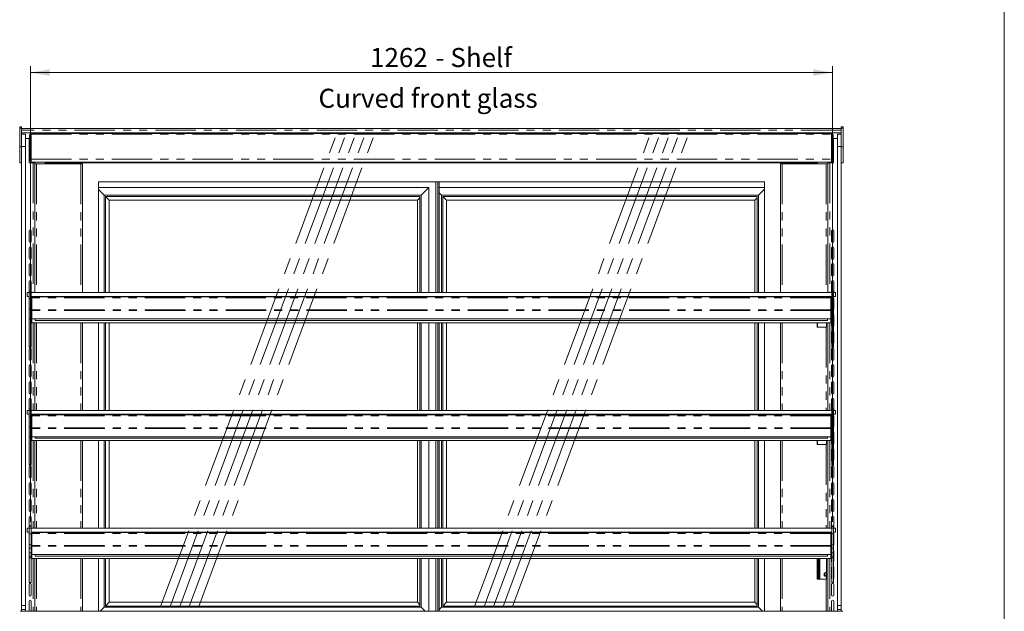
# Model space of a CAD drawing. Units: millimetres. Extents: x 0 to 586, y 0 to 420.
# Drawn here: x 425 to 580, y 172 to 265 of the extents above; entities that cross this region are included whole.
import ezdxf

# ---------------------------------------------------------------- set-up
doc = ezdxf.new("R2010")
doc.units = ezdxf.units.MM
doc.linetypes.add('CENTERX2', pattern=[20.32, 12.7, -2.54, 2.54, -2.54])
doc.linetypes.add('PHANTOM', pattern=[12.7, 6.35, -1.27, 1.27, -1.27, 1.27, -1.27])
doc.styles.add('SLDTEXTSTYLE0', font='TXT', dxfattribs={"width": 0.605})
doc.dimstyles.new('SLDDIMSTYLE0', dxfattribs={"dimtxt": 3, "dimasz": 3, "dimexe": 0, "dimexo": 0.0625, "dimgap": 0.75, "dimtad": 0, "dimtih": 1, "dimtoh": 1, "dimdec": 1, "dimlfac": 10, "dimrnd": 1e-09, "dimzin": 12, "dimdsep": 46, "dimtxsty": 'SLDTEXTSTYLE0', "dimsah": 1, "dimcen": 0.09, "dimadec": 0, "dimazin": 3, "dimtfac": 1, "dimtofl": 0, "dimtmove": 0, "dimatfit": 3, "dimfxl": 0, "dimfrac": 2, "dimtolj": 1, "dimtzin": 12, "dimarcsym": 0})

# ---------------------------------------------------------------- blocks, each defined once
blk = doc.blocks.new('_D_21')
at = {"color": 7, "linetype": 'Continuous', "lineweight": 0}
for p, q in [((426.61, 185.68), (426.61, 257.43)), ((552.81, 185.68), (552.81, 257.43)), ((426.61, 256.43), (552.81, 256.43))]:
    blk.add_line(p, q, dxfattribs=at)
for points in [[(426.61, 256.43), (429.61, 255.93), (429.61, 256.93)], [(552.81, 256.43), (549.81, 256.93), (549.81, 255.93)]]:
    blk.add_solid(points, dxfattribs=at)
at = {"color": 7, "linetype": 'Continuous', "lineweight": 0, "char_height": 3, "attachment_point": 1, "style": 'SLDTEXTSTYLE0'}
for s, insert in [('1262', (480.05, 260.3, 1.25)), ('- Shelf', (490.35, 260.3, 1.25))]:
    blk.add_mtext(s, dxfattribs=dict(at, insert=insert))

msp = doc.modelspace()

# ---------------------------------------------------------------- linework, layer by layer
at = {"color": 7, "linetype": 'Continuous', "lineweight": 0}
msp.add_line((579.873, 9.004), (579.873, 411.004), dxfattribs=at)
at = {"color": 7, "linetype": 'Continuous', "lineweight": 15}
for p, q in [((424.908, 247.688), (424.908, 247.888)), ((424.908, 247.888), (425.208, 247.888)), ((424.908, 244.738), (424.908, 247.688)), ((425.208, 247.688), (425.208, 247.888)), ((425.208, 246.746), (425.208, 247.688)), ((554.208, 247.626), (425.208, 247.626)), ((554.208, 246.926), (425.208, 246.926)), ((425.808, 246.746), (425.208, 246.746)), ((425.208, 244.807), (425.208, 246.746)), ((425.808, 244.807), (425.808, 246.746)), ((426.458, 246.562), (426.458, 246.562)), ((426.458, 246.562), (426.458, 246.553)), ((426.458, 246.553), (426.458, 242.59)), ((426.722, 246.826), (426.722, 246.749)), ((426.722, 246.826), (552.695, 246.826)), ((552.695, 246.826), (552.695, 246.749)), ((552.959, 246.562), (552.959, 246.562)), ((552.959, 246.562), (552.959, 246.553)), ((552.959, 246.553), (552.959, 242.59)), ((554.208, 246.746), (553.608, 246.746)), ((553.608, 244.807), (553.608, 246.746)), ((554.208, 247.688), (554.208, 247.888)), ((554.208, 247.888), (554.508, 247.888)), ((554.208, 246.746), (554.208, 247.688)), ((554.208, 244.807), (554.208, 246.746)), ((554.508, 247.688), (554.508, 247.888)), ((554.508, 244.738), (554.508, 247.688)), ((425.808, 246.046), (426.408, 246.046)), ((426.408, 242.196), (426.408, 246.046)), ((426.458, 246.046), (426.408, 246.046)), ((552.959, 246.046), (553.008, 246.046)), ((553.608, 246.046), (553.008, 246.046)), ((553.008, 242.196), (553.008, 246.046)), ((424.908, 242.238), (424.908, 244.738)), ((425.208, 172.496), (425.208, 244.807)), ((425.808, 172.496), (425.808, 244.807)), ((553.608, 172.496), (553.608, 244.807)), ((554.208, 172.496), (554.208, 244.807)), ((554.508, 242.238), (554.508, 244.738)), ((424.908, 242.238), (425.208, 242.238)), ((427.024, 242.196), (426.408, 242.196)), ((426.558, 242.59), (426.458, 242.59)), ((426.558, 242.59), (426.722, 242.59)), ((426.722, 242.777), (426.722, 242.326)), ((426.722, 242.326), (552.695, 242.326)), ((427.308, 242.196), (427.024, 242.196)), ((427.308, 242.196), (427.308, 221.776)), ((427.308, 242.046), (427.572, 242.046)), ((427.572, 242.046), (434.526, 242.046)), ((428.924, 242.326), (428.924, 242.196)), ((435.108, 242.24), (428.924, 242.24)), ((428.924, 242.196), (429.088, 242.196)), ((429.088, 242.196), (429.088, 242.046)), ((429.088, 242.196), (429.208, 242.196)), ((429.208, 242.196), (429.208, 242.046)), ((429.208, 242.196), (429.472, 242.196)), ((429.472, 242.196), (433.794, 242.196)), ((433.794, 242.196), (434.058, 242.196)), ((434.058, 242.196), (434.058, 242.046)), ((434.308, 242.221), (434.308, 242.046)), ((545.108, 242.221), (434.308, 242.221)), ((434.526, 242.046), (434.79, 242.046)), ((434.79, 221.776), (434.79, 242.046)), ((435.108, 242.326), (435.108, 242.226)), ((544.308, 242.226), (435.108, 242.226)), ((544.308, 242.326), (544.308, 242.226)), ((550.492, 242.24), (544.308, 242.24)), ((544.627, 242.046), (544.627, 221.776)), ((544.627, 242.046), (544.891, 242.046)), ((544.891, 242.046), (551.844, 242.046)), ((545.108, 242.046), (545.108, 242.221)), ((545.358, 242.196), (545.358, 242.046)), ((545.622, 242.196), (545.358, 242.196)), ((549.944, 242.196), (545.622, 242.196)), ((550.208, 242.196), (549.944, 242.196)), ((550.208, 242.196), (550.208, 242.046)), ((550.328, 242.196), (550.208, 242.196)), ((550.328, 242.196), (550.328, 242.046)), ((550.492, 242.196), (550.328, 242.196)), ((550.492, 242.326), (550.492, 242.196)), ((551.844, 242.046), (552.108, 242.046)), ((552.108, 242.196), (552.108, 221.776)), ((552.108, 242.196), (552.392, 242.196)), ((552.392, 242.196), (553.008, 242.196)), ((552.695, 242.777), (552.695, 242.326)), ((552.859, 242.59), (552.695, 242.59)), ((552.859, 242.59), (552.959, 242.59)), ((554.208, 242.238), (554.508, 242.238)), ((437.308, 239.221), (542.108, 239.221)), ((437.308, 221.776), (437.308, 239.221)), ((490.408, 239.221), (490.408, 221.776)), ((490.708, 239.221), (490.708, 221.776)), ((490.908, 239.221), (490.908, 221.776)), ((542.108, 239.221), (542.108, 221.776)), ((437.308, 238.321), (489.308, 238.321)), ((437.308, 238.021), (438.208, 237.121)), ((438.208, 221.776), (438.208, 237.121)), ((438.208, 237.121), (488.108, 237.121)), ((488.108, 237.121), (489.308, 238.321)), ((488.108, 237.121), (488.108, 221.776)), ((489.308, 238.321), (489.308, 221.776)), ((490.908, 238.321), (542.108, 238.321)), ((490.908, 237.492), (491.279, 237.121)), ((491.279, 221.776), (491.279, 237.121)), ((491.279, 237.121), (541.179, 237.121)), ((541.179, 237.121), (542.108, 238.05)), ((541.179, 237.121), (541.179, 221.776)), ((438.408, 236.921), (439.008, 236.321)), ((438.408, 221.776), (438.408, 236.921)), ((438.408, 236.921), (487.908, 236.921)), ((439.008, 236.321), (487.518, 236.321)), ((439.008, 221.776), (439.008, 236.321)), ((487.518, 236.321), (487.908, 236.711)), ((487.518, 236.321), (487.518, 221.776)), ((487.908, 236.921), (487.908, 221.776)), ((491.479, 236.921), (492.079, 236.321)), ((491.479, 236.921), (540.979, 236.921)), ((491.479, 221.776), (491.479, 236.921)), ((492.079, 236.321), (540.589, 236.321)), ((492.079, 221.776), (492.079, 236.321)), ((540.589, 236.321), (540.979, 236.711)), ((540.589, 236.321), (540.589, 221.776)), ((540.979, 236.921), (540.979, 221.776)), ((426.388, 229.821), (426.388, 231.471)), ((426.738, 231.471), (426.738, 229.821)), ((552.678, 231.471), (552.678, 229.821)), ((553.028, 229.821), (553.028, 231.471)), ((426.388, 227.171), (426.388, 228.821)), ((426.738, 228.821), (426.738, 227.171)), ((552.678, 228.821), (552.678, 227.171)), ((553.028, 227.171), (553.028, 228.821)), ((426.388, 224.521), (426.388, 226.171)), ((426.738, 226.171), (426.738, 224.521)), ((552.678, 226.171), (552.678, 224.521)), ((553.028, 224.521), (553.028, 226.171)), ((426.388, 221.871), (426.388, 223.521)), ((426.738, 223.521), (426.738, 221.871)), ((552.678, 223.521), (552.678, 221.871)), ((553.028, 221.871), (553.028, 223.521)), ((426.108, 221.176), (426.108, 221.776)), ((426.108, 221.776), (426.417, 221.776)), ((426.713, 222.026), (426.413, 222.026)), ((426.413, 221.776), (426.413, 222.026)), ((426.413, 221.776), (426.413, 220.876)), ((426.713, 221.776), (426.713, 222.026)), ((426.713, 221.776), (552.703, 221.776)), ((426.713, 221.776), (426.713, 220.876)), ((553.003, 222.026), (552.703, 222.026)), ((552.703, 221.776), (552.703, 222.026)), ((552.703, 221.776), (552.703, 220.876)), ((553, 221.776), (553.308, 221.776)), ((553.003, 221.776), (553.003, 222.026)), ((553.003, 221.776), (553.003, 220.876)), ((553.308, 221.776), (553.308, 221.176)), ((426.413, 221.176), (426.108, 221.176)), ((426.388, 219.221), (426.388, 220.871)), ((426.413, 220.876), (426.413, 219.164)), ((426.413, 220.876), (426.713, 220.876)), ((426.713, 221.176), (552.703, 221.176)), ((426.713, 220.876), (426.713, 219.164)), ((426.833, 220.809), (426.713, 220.809)), ((426.833, 220.809), (426.841, 220.844)), ((426.833, 220.809), (426.833, 219.057)), ((426.874, 220.929), (426.841, 220.872)), ((426.841, 220.872), (426.841, 219.057)), ((552.419, 221.093), (426.997, 221.093)), ((427.308, 221.176), (427.308, 221.093)), ((434.79, 221.093), (434.79, 221.176)), ((437.308, 221.093), (437.308, 221.176)), ((438.208, 221.093), (438.208, 221.176)), ((438.408, 221.093), (438.408, 221.176)), ((439.008, 221.093), (439.008, 221.176)), ((487.518, 221.176), (487.518, 221.093)), ((487.908, 221.176), (487.908, 221.093)), ((488.108, 221.176), (488.108, 221.093)), ((489.308, 221.176), (489.308, 221.093)), ((490.408, 221.176), (490.408, 221.093)), ((490.708, 221.176), (490.708, 221.093)), ((490.908, 221.176), (490.908, 221.093)), ((491.279, 221.093), (491.279, 221.176)), ((491.479, 221.093), (491.479, 221.176)), ((492.079, 221.093), (492.079, 221.176)), ((540.589, 221.176), (540.589, 221.093)), ((540.979, 221.176), (540.979, 221.093)), ((541.179, 221.176), (541.179, 221.093)), ((542.108, 221.176), (542.108, 221.093)), ((544.627, 221.176), (544.627, 221.093)), ((552.108, 221.176), (552.108, 221.093)), ((552.543, 220.929), (552.576, 220.872)), ((552.576, 220.872), (552.576, 219.057)), ((552.576, 220.844), (552.583, 220.809)), ((552.583, 220.809), (552.703, 220.809)), ((552.583, 220.809), (552.583, 219.057)), ((552.703, 220.876), (553.003, 220.876)), ((552.703, 220.876), (552.703, 219.164)), ((553.308, 221.176), (553.003, 221.176)), ((553.003, 220.876), (553.003, 219.164)), ((553.028, 219.221), (553.028, 220.871)), ((426.413, 219.164), (426.713, 219.164)), ((426.413, 217.626), (426.413, 219.164)), ((426.713, 218.623), (426.713, 219.164)), ((426.833, 218.706), (426.713, 218.706)), ((426.713, 218.623), (426.713, 217.643)), ((426.841, 219.057), (426.833, 219.057)), ((426.833, 219.057), (426.833, 218.936)), ((426.833, 217.623), (426.833, 218.936)), ((552.583, 219.057), (552.576, 219.057)), ((552.583, 218.936), (552.583, 219.057)), ((552.583, 217.623), (552.583, 218.936)), ((552.583, 218.706), (552.703, 218.706)), ((552.703, 219.164), (553.003, 219.164)), ((552.703, 218.623), (552.703, 219.164)), ((552.703, 217.643), (552.703, 218.623)), ((553.003, 217.626), (553.003, 219.164)), ((426.388, 216.571), (426.388, 218.221)), ((426.413, 217.626), (426.713, 217.626)), ((426.413, 213.235), (426.413, 217.626)), ((426.833, 217.643), (426.713, 217.643)), ((426.713, 217.626), (426.713, 217.643)), ((426.713, 213.235), (426.713, 217.626)), ((426.738, 217.643), (426.738, 216.571)), ((552.583, 217.623), (426.833, 217.623)), ((426.841, 217.023), (426.841, 217.623)), ((552.576, 217.023), (426.841, 217.023)), ((427.308, 217.023), (427.308, 203.226)), ((427.358, 217.623), (427.358, 217.383)), ((552.058, 217.383), (427.358, 217.383)), ((434.79, 203.226), (434.79, 217.023)), ((437.308, 203.226), (437.308, 217.023)), ((438.208, 203.226), (438.208, 217.023)), ((438.408, 203.226), (438.408, 217.023)), ((439.008, 203.226), (439.008, 217.023)), ((487.518, 217.023), (487.518, 203.226)), ((487.908, 217.023), (487.908, 203.226)), ((488.108, 217.023), (488.108, 203.226)), ((489.308, 217.023), (489.308, 203.226)), ((490.408, 217.023), (490.408, 203.226)), ((490.708, 217.023), (490.708, 203.226)), ((490.908, 217.023), (490.908, 203.226)), ((491.279, 203.226), (491.279, 217.023)), ((491.479, 203.226), (491.479, 217.023)), ((492.079, 203.226), (492.079, 217.023)), ((540.589, 217.023), (540.589, 203.226)), ((540.979, 217.023), (540.979, 203.226)), ((541.179, 217.023), (541.179, 203.226)), ((542.108, 217.023), (542.108, 203.226)), ((544.627, 217.023), (544.627, 203.226)), ((550.443, 216.347), (550.443, 217.023)), ((551.868, 216.347), (551.868, 217.023)), ((551.883, 216.347), (551.883, 217.023)), ((552.058, 217.623), (552.058, 217.383)), ((552.108, 217.023), (552.108, 203.226)), ((552.576, 217.023), (552.576, 217.623)), ((552.583, 217.643), (552.703, 217.643)), ((552.678, 217.643), (552.678, 216.571)), ((552.703, 217.626), (552.703, 217.643)), ((552.703, 217.626), (553.003, 217.626)), ((552.703, 213.235), (552.703, 217.626)), ((553.003, 213.235), (553.003, 217.626)), ((553.028, 216.571), (553.028, 218.221)), ((426.388, 213.921), (426.388, 215.571)), ((426.738, 215.571), (426.738, 213.921)), ((551.844, 216.347), (550.443, 216.347)), ((551.844, 216.347), (551.883, 216.347)), ((552.678, 215.571), (552.678, 213.921)), ((553.028, 213.921), (553.028, 215.571)), ((426.388, 211.271), (426.388, 212.921)), ((426.413, 213.235), (426.713, 213.235)), ((426.413, 213.235), (426.413, 213.217)), ((426.413, 213.217), (426.713, 213.217)), ((426.413, 213.217), (426.413, 213.208)), ((426.413, 213.208), (426.713, 213.208)), ((426.713, 213.235), (426.713, 213.217)), ((426.713, 213.217), (426.713, 213.208)), ((426.738, 212.921), (426.738, 211.271)), ((552.678, 212.921), (552.678, 211.271)), ((552.703, 213.235), (553.003, 213.235)), ((552.703, 213.235), (552.703, 213.217)), ((552.703, 213.217), (553.003, 213.217)), ((552.703, 213.217), (552.703, 213.208)), ((552.703, 213.208), (553.003, 213.208)), ((553.003, 213.235), (553.003, 213.217)), ((553.003, 213.217), (553.003, 213.208)), ((553.028, 211.271), (553.028, 212.921)), ((426.388, 208.621), (426.388, 210.271)), ((426.738, 210.271), (426.738, 208.621)), ((552.678, 210.271), (552.678, 208.621)), ((553.028, 208.621), (553.028, 210.271)), ((426.388, 205.971), (426.388, 207.621)), ((426.738, 207.621), (426.738, 205.971)), ((552.678, 207.621), (552.678, 205.971)), ((553.028, 205.971), (553.028, 207.621)), ((426.388, 203.321), (426.388, 204.971)), ((426.738, 204.971), (426.738, 203.321)), ((552.678, 204.971), (552.678, 203.321)), ((553.028, 203.321), (553.028, 204.971)), ((426.108, 202.626), (426.108, 203.226)), ((426.108, 203.226), (426.417, 203.226)), ((426.713, 203.476), (426.413, 203.476)), ((426.413, 203.226), (426.413, 203.476)), ((426.413, 203.226), (426.413, 202.326)), ((426.713, 203.226), (426.713, 203.476)), ((426.713, 203.226), (552.703, 203.226)), ((426.713, 203.226), (426.713, 202.326)), ((553.003, 203.476), (552.703, 203.476)), ((552.703, 203.226), (552.703, 203.476)), ((552.703, 203.226), (552.703, 202.326)), ((553, 203.226), (553.308, 203.226)), ((553.003, 203.226), (553.003, 203.476)), ((553.003, 203.226), (553.003, 202.326)), ((553.308, 203.226), (553.308, 202.626)), ((426.413, 202.626), (426.108, 202.626)), ((426.388, 200.671), (426.388, 202.321)), ((426.413, 202.326), (426.413, 200.614)), ((426.413, 202.326), (426.713, 202.326)), ((426.713, 202.626), (552.703, 202.626)), ((426.713, 202.326), (426.713, 200.614)), ((426.833, 202.259), (426.713, 202.259)), ((426.833, 202.259), (426.841, 202.294)), ((426.833, 202.259), (426.833, 200.507)), ((426.874, 202.379), (426.841, 202.322)), ((426.841, 202.322), (426.841, 200.507)), ((552.419, 202.543), (426.997, 202.543)), ((427.308, 202.626), (427.308, 202.543)), ((434.79, 202.543), (434.79, 202.626)), ((437.308, 202.543), (437.308, 202.626)), ((438.208, 202.543), (438.208, 202.626)), ((438.408, 202.543), (438.408, 202.626)), ((439.008, 202.543), (439.008, 202.626)), ((487.518, 202.626), (487.518, 202.543)), ((487.908, 202.626), (487.908, 202.543)), ((488.108, 202.626), (488.108, 202.543)), ((489.308, 202.626), (489.308, 202.543)), ((490.408, 202.626), (490.408, 202.543)), ((490.708, 202.626), (490.708, 202.543)), ((490.908, 202.626), (490.908, 202.543)), ((491.279, 202.543), (491.279, 202.626)), ((491.479, 202.543), (491.479, 202.626)), ((492.079, 202.543), (492.079, 202.626)), ((540.589, 202.626), (540.589, 202.543)), ((540.979, 202.626), (540.979, 202.543)), ((541.179, 202.626), (541.179, 202.543)), ((542.108, 202.626), (542.108, 202.543)), ((544.627, 202.626), (544.627, 202.543)), ((552.108, 202.626), (552.108, 202.543)), ((552.543, 202.379), (552.576, 202.322)), ((552.576, 202.322), (552.576, 200.507)), ((552.576, 202.294), (552.583, 202.259)), ((552.583, 202.259), (552.703, 202.259)), ((552.583, 202.259), (552.583, 200.507)), ((552.703, 202.326), (552.703, 200.614)), ((552.703, 202.326), (553.003, 202.326)), ((553.308, 202.626), (553.003, 202.626)), ((553.003, 202.326), (553.003, 200.614)), ((553.028, 200.671), (553.028, 202.321)), ((426.413, 200.614), (426.713, 200.614)), ((426.413, 199.048), (426.413, 200.614)), ((426.713, 200.135), (426.713, 200.614)), ((426.833, 200.156), (426.713, 200.156)), ((426.713, 200.135), (426.713, 199.093)), ((426.841, 200.507), (426.833, 200.507)), ((426.833, 200.507), (426.833, 200.386)), ((426.833, 199.073), (426.833, 200.386)), ((552.583, 200.507), (552.576, 200.507)), ((552.583, 200.386), (552.583, 200.507)), ((552.583, 199.073), (552.583, 200.386)), ((552.583, 200.156), (552.703, 200.156)), ((552.703, 200.614), (553.003, 200.614)), ((552.703, 200.135), (552.703, 200.614)), ((552.703, 199.093), (552.703, 200.135)), ((553.003, 199.048), (553.003, 200.614)), ((426.388, 198.021), (426.388, 199.671)), ((426.413, 199.048), (426.713, 199.048)), ((426.413, 194.685), (426.413, 199.048)), ((426.833, 199.093), (426.713, 199.093)), ((426.713, 199.048), (426.713, 199.093)), ((426.713, 194.685), (426.713, 199.048)), ((426.738, 199.093), (426.738, 198.021)), ((552.583, 199.073), (426.833, 199.073)), ((426.841, 198.473), (426.841, 199.073)), ((552.576, 198.473), (426.841, 198.473)), ((427.308, 198.473), (427.308, 184.676)), ((427.358, 199.073), (427.358, 198.833)), ((552.058, 198.833), (427.358, 198.833)), ((434.79, 184.676), (434.79, 198.473)), ((437.308, 184.676), (437.308, 198.473)), ((438.208, 184.676), (438.208, 198.473)), ((438.408, 184.676), (438.408, 198.473)), ((439.008, 184.676), (439.008, 198.473)), ((487.518, 198.473), (487.518, 184.676)), ((487.908, 198.473), (487.908, 184.676)), ((488.108, 198.473), (488.108, 184.676)), ((489.308, 198.473), (489.308, 184.676)), ((490.408, 198.473), (490.408, 184.676)), ((490.708, 198.473), (490.708, 184.676)), ((490.908, 198.473), (490.908, 184.676)), ((491.279, 184.676), (491.279, 198.473)), ((491.479, 184.676), (491.479, 198.473)), ((492.079, 184.676), (492.079, 198.473)), ((540.589, 198.473), (540.589, 184.676)), ((540.979, 198.473), (540.979, 184.676)), ((541.179, 198.473), (541.179, 184.676)), ((542.108, 198.473), (542.108, 184.676)), ((544.627, 198.473), (544.627, 184.676)), ((550.443, 197.847), (550.443, 198.473)), ((551.868, 197.847), (551.868, 198.473)), ((551.883, 197.847), (551.883, 198.473)), ((552.058, 199.073), (552.058, 198.833)), ((552.108, 198.473), (552.108, 184.676)), ((552.576, 198.473), (552.576, 199.073)), ((552.583, 199.093), (552.703, 199.093)), ((552.678, 199.093), (552.678, 198.021)), ((552.703, 199.048), (552.703, 199.093)), ((552.703, 199.048), (553.003, 199.048)), ((552.703, 194.685), (552.703, 199.048)), ((553.003, 194.685), (553.003, 199.048)), ((553.028, 198.021), (553.028, 199.671)), ((426.388, 195.371), (426.388, 197.021)), ((426.738, 197.021), (426.738, 195.371)), ((551.844, 197.847), (550.443, 197.847)), ((551.844, 197.847), (551.883, 197.847)), ((552.678, 197.021), (552.678, 195.371)), ((553.028, 195.371), (553.028, 197.021)), ((426.388, 192.721), (426.388, 194.371)), ((426.413, 194.685), (426.713, 194.685)), ((426.413, 194.685), (426.413, 194.667)), ((426.413, 194.667), (426.713, 194.667)), ((426.413, 194.667), (426.413, 194.658)), ((426.413, 194.658), (426.713, 194.658)), ((426.713, 194.685), (426.713, 194.667)), ((426.713, 194.667), (426.713, 194.658)), ((426.738, 194.371), (426.738, 192.721)), ((552.678, 194.371), (552.678, 192.721)), ((552.703, 194.685), (553.003, 194.685)), ((552.703, 194.685), (552.703, 194.667)), ((552.703, 194.667), (553.003, 194.667)), ((552.703, 194.667), (552.703, 194.658)), ((552.703, 194.658), (553.003, 194.658)), ((553.003, 194.685), (553.003, 194.667)), ((553.003, 194.667), (553.003, 194.658)), ((553.028, 192.721), (553.028, 194.371)), ((426.388, 190.071), (426.388, 191.721)), ((426.738, 191.721), (426.738, 190.071)), ((552.678, 191.721), (552.678, 190.071)), ((553.028, 190.071), (553.028, 191.721)), ((426.388, 187.421), (426.388, 189.071)), ((426.738, 189.071), (426.738, 187.421)), ((552.678, 189.071), (552.678, 187.421)), ((553.028, 187.421), (553.028, 189.071)), ((426.388, 184.771), (426.388, 186.421)), ((426.738, 186.421), (426.738, 184.771)), ((552.678, 186.421), (552.678, 184.771)), ((553.028, 184.771), (553.028, 186.421)), ((426.108, 184.076), (426.108, 184.676)), ((426.108, 184.676), (426.417, 184.676)), ((426.388, 185.046), (426.738, 185.046)), ((426.713, 184.926), (426.413, 184.926)), ((426.413, 184.676), (426.413, 184.926)), ((426.413, 184.676), (426.413, 183.776)), ((426.713, 184.676), (426.713, 184.926)), ((426.713, 184.676), (552.703, 184.676)), ((426.713, 184.676), (426.713, 183.776)), ((553.028, 185.046), (552.678, 185.046)), ((553.003, 184.926), (552.703, 184.926)), ((552.703, 184.676), (552.703, 184.926)), ((552.703, 184.676), (552.703, 183.776)), ((553, 184.676), (553.308, 184.676)), ((553.003, 184.676), (553.003, 184.926)), ((553.003, 184.676), (553.003, 183.776)), ((553.308, 184.676), (553.308, 184.076)), ((426.413, 184.076), (426.108, 184.076)), ((426.388, 182.121), (426.388, 183.771)), ((426.413, 183.776), (426.713, 183.776)), ((426.413, 183.776), (426.413, 182.064)), ((426.713, 184.076), (552.703, 184.076)), ((426.713, 183.776), (426.713, 182.064)), ((426.833, 183.709), (426.713, 183.709)), ((426.833, 183.709), (426.841, 183.744)), ((426.833, 183.709), (426.833, 181.957)), ((426.874, 183.829), (426.841, 183.772)), ((426.841, 183.772), (426.841, 181.957)), ((552.419, 183.993), (426.997, 183.993)), ((427.308, 184.076), (427.308, 183.993)), ((434.79, 183.993), (434.79, 184.076)), ((437.308, 183.993), (437.308, 184.076)), ((438.208, 183.993), (438.208, 184.076)), ((438.408, 183.993), (438.408, 184.076)), ((439.008, 183.993), (439.008, 184.076)), ((487.518, 184.076), (487.518, 183.993)), ((487.908, 184.076), (487.908, 183.993)), ((488.108, 184.076), (488.108, 183.993)), ((489.308, 184.076), (489.308, 183.993)), ((490.408, 184.076), (490.408, 183.993)), ((490.708, 184.076), (490.708, 183.993)), ((490.908, 184.076), (490.908, 183.993)), ((491.279, 183.993), (491.279, 184.076)), ((491.479, 183.993), (491.479, 184.076)), ((492.079, 183.993), (492.079, 184.076)), ((540.589, 184.076), (540.589, 183.993)), ((540.979, 184.076), (540.979, 183.993)), ((541.179, 184.076), (541.179, 183.993)), ((542.108, 184.076), (542.108, 183.993)), ((544.627, 184.076), (544.627, 183.993)), ((552.108, 184.076), (552.108, 183.993)), ((552.543, 183.829), (552.576, 183.772)), ((552.576, 183.772), (552.576, 181.957)), ((552.576, 183.744), (552.583, 183.709)), ((552.583, 183.709), (552.703, 183.709)), ((552.583, 183.709), (552.583, 181.957)), ((552.703, 183.776), (553.003, 183.776)), ((552.703, 183.776), (552.703, 182.064)), ((553.308, 184.076), (553.003, 184.076)), ((553.003, 183.776), (553.003, 182.064)), ((553.028, 182.121), (553.028, 183.771)), ((426.413, 182.064), (426.713, 182.064)), ((426.413, 181.507), (426.413, 182.064)), ((426.413, 181.507), (426.713, 181.507)), ((426.413, 180.788), (426.413, 181.507)), ((426.713, 181.507), (426.713, 182.064)), ((426.833, 181.606), (426.713, 181.606)), ((426.713, 180.788), (426.713, 181.507)), ((426.841, 181.957), (426.833, 181.957)), ((426.833, 181.957), (426.833, 181.836)), ((426.833, 180.523), (426.833, 181.836)), ((552.583, 181.957), (552.576, 181.957)), ((552.583, 181.836), (552.583, 181.957)), ((552.583, 180.523), (552.583, 181.836)), ((552.583, 181.606), (552.703, 181.606)), ((552.703, 182.064), (553.003, 182.064)), ((552.703, 181.507), (552.703, 182.064)), ((552.703, 181.507), (553.003, 181.507)), ((552.703, 180.788), (552.703, 181.507)), ((553.003, 181.507), (553.003, 182.064)), ((553.003, 180.788), (553.003, 181.507)), ((426.388, 179.471), (426.388, 181.121)), ((426.413, 180.288), (426.413, 180.788)), ((426.413, 180.001), (426.413, 180.288)), ((426.413, 180), (426.413, 180.001)), ((426.413, 180), (426.713, 180)), ((426.413, 176.135), (426.413, 180)), ((426.713, 180.288), (426.713, 180.788)), ((426.833, 180.543), (426.713, 180.543)), ((426.713, 180.001), (426.713, 180.288)), ((426.713, 180), (426.713, 180.001)), ((426.713, 176.135), (426.713, 180)), ((426.738, 180.543), (426.738, 179.471)), ((552.583, 180.523), (426.833, 180.523)), ((426.841, 179.923), (426.841, 180.523)), ((552.576, 179.923), (426.841, 179.923)), ((427.308, 179.923), (427.308, 171.588)), ((427.358, 180.523), (427.358, 180.283)), ((552.058, 180.283), (427.358, 180.283)), ((434.79, 171.588), (434.79, 179.923)), ((437.308, 171.588), (437.308, 179.923)), ((438.208, 172.221), (438.208, 179.923)), ((438.408, 172.421), (438.408, 179.923)), ((439.008, 173.021), (439.008, 179.923)), ((487.518, 179.923), (487.518, 173.021)), ((487.908, 179.923), (487.908, 172.421)), ((488.108, 179.923), (488.108, 172.221)), ((489.308, 179.923), (489.308, 171.588)), ((490.408, 179.923), (490.408, 171.588)), ((490.708, 179.923), (490.708, 171.588)), ((490.908, 179.923), (490.908, 171.588)), ((491.279, 172.221), (491.279, 179.923)), ((491.479, 172.421), (491.479, 179.923)), ((492.079, 173.021), (492.079, 179.923)), ((540.589, 179.923), (540.589, 173.021)), ((540.979, 179.923), (540.979, 172.421)), ((541.179, 179.923), (541.179, 172.221)), ((542.108, 179.923), (542.108, 171.588)), ((544.627, 179.923), (544.627, 171.588)), ((550.443, 176.647), (550.443, 179.923)), ((550.458, 179.923), (550.458, 176.647)), ((550.578, 179.923), (550.578, 176.647)), ((550.698, 179.923), (550.698, 176.647)), ((551.868, 176.647), (551.868, 179.923)), ((551.883, 176.647), (551.883, 179.923)), ((552.058, 180.523), (552.058, 180.283)), ((552.108, 179.923), (552.108, 171.588)), ((552.576, 179.923), (552.576, 180.523)), ((552.583, 180.543), (552.703, 180.543)), ((552.678, 180.543), (552.678, 179.471)), ((552.703, 180.288), (552.703, 180.788)), ((552.703, 180.001), (552.703, 180.288)), ((552.703, 180), (552.703, 180.001)), ((552.703, 180), (553.003, 180)), ((552.703, 176.135), (552.703, 180)), ((553.003, 180.288), (553.003, 180.788)), ((553.003, 180.001), (553.003, 180.288)), ((553.003, 180), (553.003, 180.001)), ((553.003, 176.135), (553.003, 180)), ((553.028, 179.471), (553.028, 181.121)), ((426.388, 176.821), (426.388, 178.471)), ((426.738, 178.471), (426.738, 176.821)), ((552.678, 178.471), (552.678, 176.821)), ((553.028, 176.821), (553.028, 178.471)), ((551.511, 177.607), (551.868, 177.813)), ((551.511, 177.185), (551.511, 177.607)), ((551.868, 176.979), (551.511, 177.185)), ((426.388, 174.171), (426.388, 175.821)), ((426.413, 176.135), (426.713, 176.135)), ((426.413, 176.135), (426.413, 176.117)), ((426.413, 176.117), (426.713, 176.117)), ((426.413, 176.117), (426.413, 176.108)), ((426.413, 176.108), (426.713, 176.108)), ((426.713, 176.135), (426.713, 176.117)), ((426.713, 176.117), (426.713, 176.108)), ((426.738, 175.821), (426.738, 174.171)), ((551.844, 176.647), (550.443, 176.647)), ((551.844, 176.647), (551.883, 176.647)), ((552.678, 175.821), (552.678, 174.171)), ((552.703, 176.135), (553.003, 176.135)), ((552.703, 176.135), (552.703, 176.117)), ((552.703, 176.117), (553.003, 176.117)), ((552.703, 176.117), (552.703, 176.108)), ((552.703, 176.108), (553.003, 176.108)), ((553.003, 176.135), (553.003, 176.117)), ((553.003, 176.117), (553.003, 176.108)), ((553.028, 174.171), (553.028, 175.821)), ((425.208, 171.898), (425.208, 172.496)), ((425.808, 171.898), (425.808, 172.496)), ((426.388, 171.588), (426.388, 173.171)), ((426.738, 173.171), (426.738, 171.588)), ((438.208, 172.221), (437.575, 171.588)), ((438.208, 172.221), (488.108, 172.221)), ((439.008, 173.021), (438.408, 172.421)), ((438.408, 172.421), (487.908, 172.421)), ((439.008, 173.021), (487.518, 173.021)), ((487.908, 172.631), (487.518, 173.021)), ((488.742, 171.588), (488.108, 172.221)), ((491.279, 172.221), (490.908, 171.85)), ((491.279, 172.221), (541.179, 172.221)), ((492.079, 173.021), (491.479, 172.421)), ((491.479, 172.421), (540.979, 172.421)), ((492.079, 173.021), (540.589, 173.021)), ((540.979, 172.631), (540.589, 173.021)), ((541.813, 171.588), (541.179, 172.221)), ((552.678, 173.171), (552.678, 171.588)), ((553.028, 171.588), (553.028, 173.171)), ((553.608, 171.898), (553.608, 172.496)), ((554.208, 171.898), (554.208, 172.496)), ((554.458, 171.588), (424.958, 171.588)), ((424.958, 171.585), (424.958, 171.588)), ((425.808, 171.898), (425.208, 171.898)), ((425.208, 171.588), (425.208, 171.898)), ((425.808, 171.588), (425.808, 171.898)), ((554.208, 171.898), (553.608, 171.898)), ((553.608, 171.588), (553.608, 171.898)), ((554.208, 171.588), (554.208, 171.898)), ((554.458, 171.588), (554.458, 171.585))]:
    msp.add_line(p, q, dxfattribs=at)
at = {"color": 8, "linetype": 'PHANTOM', "lineweight": 0}
for p, q in [((424.908, 247.688), (425.208, 247.688)), ((554.208, 247.362), (425.208, 247.362)), ((426.722, 246.749), (426.722, 242.777)), ((426.722, 246.749), (552.695, 246.749)), ((552.695, 246.749), (552.695, 242.777)), ((554.208, 247.688), (554.508, 247.688)), ((424.908, 244.738), (425.208, 244.738)), ((425.808, 244.807), (425.208, 244.807)), ((554.208, 244.807), (553.608, 244.807)), ((554.208, 244.738), (554.508, 244.738)), ((426.722, 242.777), (552.695, 242.777)), ((427.024, 242.196), (427.024, 221.776)), ((427.572, 242.046), (427.572, 221.776)), ((428.924, 242.196), (428.924, 242.046)), ((429.472, 242.196), (429.472, 242.046)), ((433.794, 242.196), (433.794, 242.046)), ((434.526, 242.046), (434.526, 221.776)), ((544.891, 242.046), (544.891, 221.776)), ((545.622, 242.196), (545.622, 242.046)), ((549.944, 242.196), (549.944, 242.046)), ((550.492, 242.196), (550.492, 242.046)), ((551.844, 242.046), (551.844, 221.776)), ((552.392, 242.196), (552.392, 221.776)), ((426.413, 221.776), (426.713, 221.776)), ((552.703, 221.776), (553.003, 221.776)), ((552.543, 220.929), (426.874, 220.929)), ((427.024, 221.176), (427.024, 221.093)), ((427.572, 221.176), (427.572, 221.093)), ((434.526, 221.176), (434.526, 221.093)), ((544.891, 221.176), (544.891, 221.093)), ((551.844, 221.176), (551.844, 221.093)), ((552.392, 221.176), (552.392, 221.093)), ((552.583, 218.936), (426.833, 218.936)), ((552.576, 219.057), (426.841, 219.057)), ((427.024, 217.023), (427.024, 203.226)), ((427.572, 217.023), (427.572, 203.226)), ((434.526, 217.023), (434.526, 203.226)), ((544.891, 217.023), (544.891, 203.226)), ((550.492, 217.023), (550.492, 216.347)), ((552.392, 217.023), (552.392, 203.226)), ((551.844, 216.347), (551.844, 203.226)), ((426.413, 203.226), (426.713, 203.226)), ((552.703, 203.226), (553.003, 203.226)), ((552.543, 202.379), (426.874, 202.379)), ((427.024, 202.626), (427.024, 202.543)), ((427.572, 202.626), (427.572, 202.543)), ((434.526, 202.626), (434.526, 202.543)), ((544.891, 202.626), (544.891, 202.543)), ((551.844, 202.626), (551.844, 202.543)), ((552.392, 202.626), (552.392, 202.543)), ((552.583, 200.386), (426.833, 200.386)), ((552.576, 200.507), (426.841, 200.507)), ((427.024, 198.473), (427.024, 184.676)), ((427.572, 198.473), (427.572, 184.676)), ((434.526, 198.473), (434.526, 184.676)), ((544.891, 198.473), (544.891, 184.676)), ((550.492, 198.473), (550.492, 197.847)), ((552.392, 198.473), (552.392, 184.676)), ((551.844, 197.847), (551.844, 184.676)), ((426.413, 184.676), (426.713, 184.676)), ((552.703, 184.676), (553.003, 184.676)), ((552.543, 183.829), (426.874, 183.829)), ((427.024, 184.076), (427.024, 183.993)), ((427.572, 184.076), (427.572, 183.993)), ((434.526, 184.076), (434.526, 183.993)), ((544.891, 184.076), (544.891, 183.993)), ((551.844, 184.076), (551.844, 183.993)), ((552.392, 184.076), (552.392, 183.993)), ((552.583, 181.836), (426.833, 181.836)), ((552.576, 181.957), (426.841, 181.957)), ((426.413, 180.788), (426.713, 180.788)), ((426.413, 180.288), (426.713, 180.288)), ((426.413, 180.001), (426.713, 180.001)), ((427.024, 179.923), (427.024, 171.588)), ((427.572, 179.923), (427.572, 171.588)), ((434.526, 179.923), (434.526, 171.588)), ((544.891, 179.923), (544.891, 171.588)), ((550.862, 179.923), (550.862, 176.647)), ((552.392, 179.923), (552.392, 171.588)), ((552.703, 180.788), (553.003, 180.788)), ((552.703, 180.288), (553.003, 180.288)), ((552.703, 180.001), (553.003, 180.001)), ((551.844, 176.647), (551.844, 171.588)), ((425.808, 172.496), (425.208, 172.496)), ((554.208, 172.496), (553.608, 172.496))]:
    msp.add_line(p, q, dxfattribs=at)
at = {"color": 7, "linetype": 'CENTERX2', "lineweight": 0}
for p, q in [((447.091, 172.371), (475.023, 247.446)), ((448.591, 172.371), (476.523, 247.446)), ((450.091, 172.371), (478.023, 247.446)), ((451.591, 172.371), (479.523, 247.446)), ((453.091, 172.371), (481.023, 247.446)), ((496.494, 172.371), (524.426, 247.446)), ((497.994, 172.371), (525.926, 247.446)), ((499.494, 172.371), (527.426, 247.446)), ((500.994, 172.371), (528.926, 247.446)), ((502.494, 172.371), (530.426, 247.446))]:
    msp.add_line(p, q, dxfattribs=at)
at = {"color": 7, "linetype": 'Continuous', "lineweight": 15, "flags": 128}
for points in [[(426.413, 221.781), (426.402, 221.804), (426.388, 221.871)], [(426.738, 221.871), (426.725, 221.804), (426.713, 221.781)], [(552.678, 221.871), (552.692, 221.804), (552.703, 221.781)], [(553.003, 221.781), (553.015, 221.804), (553.028, 221.871)], [(426.388, 220.871), (426.402, 220.938), (426.413, 220.961)], [(426.713, 220.961), (426.725, 220.938), (426.738, 220.871)], [(552.703, 220.961), (552.692, 220.938), (552.678, 220.871)], [(553.028, 220.871), (553.015, 220.938), (553.003, 220.961)], [(426.413, 219.131), (426.402, 219.154), (426.388, 219.221)], [(553.003, 219.131), (553.015, 219.154), (553.028, 219.221)], [(426.388, 218.221), (426.402, 218.288), (426.413, 218.311)], [(553.028, 218.221), (553.015, 218.288), (553.003, 218.311)], [(426.413, 216.481), (426.402, 216.504), (426.388, 216.571)], [(426.388, 215.571), (426.402, 215.638), (426.413, 215.661)], [(426.738, 216.571), (426.725, 216.504), (426.713, 216.481)], [(426.713, 215.661), (426.725, 215.638), (426.738, 215.571)], [(552.678, 216.571), (552.692, 216.504), (552.703, 216.481)], [(552.703, 215.661), (552.692, 215.638), (552.678, 215.571)], [(553.003, 216.481), (553.015, 216.504), (553.028, 216.571)], [(553.028, 215.571), (553.015, 215.638), (553.003, 215.661)], [(426.413, 213.831), (426.402, 213.854), (426.388, 213.921)], [(426.738, 213.921), (426.725, 213.854), (426.713, 213.831)], [(552.678, 213.921), (552.692, 213.854), (552.703, 213.831)], [(553.003, 213.831), (553.015, 213.854), (553.028, 213.921)], [(426.413, 203.231), (426.402, 203.254), (426.388, 203.321)], [(426.738, 203.321), (426.725, 203.254), (426.713, 203.231)], [(552.678, 203.321), (552.692, 203.254), (552.703, 203.231)], [(553.003, 203.231), (553.015, 203.254), (553.028, 203.321)], [(426.388, 202.321), (426.402, 202.388), (426.413, 202.411)], [(426.713, 202.411), (426.725, 202.388), (426.738, 202.321)], [(552.703, 202.411), (552.692, 202.388), (552.678, 202.321)], [(553.028, 202.321), (553.015, 202.388), (553.003, 202.411)], [(426.413, 200.581), (426.402, 200.604), (426.388, 200.671)], [(553.003, 200.581), (553.015, 200.604), (553.028, 200.671)], [(426.388, 199.671), (426.402, 199.738), (426.413, 199.761)], [(553.028, 199.671), (553.015, 199.738), (553.003, 199.761)], [(426.413, 197.931), (426.402, 197.954), (426.388, 198.021)], [(426.388, 197.021), (426.402, 197.088), (426.413, 197.111)], [(426.738, 198.021), (426.725, 197.954), (426.713, 197.931)], [(426.713, 197.111), (426.725, 197.088), (426.738, 197.021)], [(552.678, 198.021), (552.692, 197.954), (552.703, 197.931)], [(552.703, 197.111), (552.692, 197.088), (552.678, 197.021)], [(553.003, 197.931), (553.015, 197.954), (553.028, 198.021)], [(553.028, 197.021), (553.015, 197.088), (553.003, 197.111)], [(426.413, 195.281), (426.402, 195.304), (426.388, 195.371)], [(426.738, 195.371), (426.725, 195.304), (426.713, 195.281)], [(552.678, 195.371), (552.692, 195.304), (552.703, 195.281)], [(553.003, 195.281), (553.015, 195.304), (553.028, 195.371)], [(426.413, 184.681), (426.402, 184.704), (426.388, 184.771)], [(426.738, 184.771), (426.725, 184.704), (426.713, 184.681)], [(552.678, 184.771), (552.692, 184.704), (552.703, 184.681)], [(553.003, 184.681), (553.015, 184.704), (553.028, 184.771)], [(426.388, 183.771), (426.402, 183.838), (426.413, 183.861)], [(426.713, 183.861), (426.725, 183.838), (426.738, 183.771)], [(552.703, 183.861), (552.692, 183.838), (552.678, 183.771)], [(553.028, 183.771), (553.015, 183.838), (553.003, 183.861)], [(426.413, 182.031), (426.402, 182.054), (426.388, 182.121)], [(553.003, 182.031), (553.015, 182.054), (553.028, 182.121)], [(426.388, 181.121), (426.402, 181.188), (426.413, 181.211)], [(553.028, 181.121), (553.015, 181.188), (553.003, 181.211)], [(426.413, 179.381), (426.402, 179.404), (426.388, 179.471)], [(426.388, 178.471), (426.402, 178.538), (426.413, 178.561)], [(426.738, 179.471), (426.725, 179.404), (426.713, 179.381)], [(426.713, 178.561), (426.725, 178.538), (426.738, 178.471)], [(552.678, 179.471), (552.692, 179.404), (552.703, 179.381)], [(552.703, 178.561), (552.692, 178.538), (552.678, 178.471)], [(553.003, 179.381), (553.015, 179.404), (553.028, 179.471)], [(553.028, 178.471), (553.015, 178.538), (553.003, 178.561)], [(426.413, 176.731), (426.402, 176.754), (426.388, 176.821)], [(426.738, 176.821), (426.725, 176.754), (426.713, 176.731)], [(552.678, 176.821), (552.692, 176.754), (552.703, 176.731)], [(553.003, 176.731), (553.015, 176.754), (553.028, 176.821)]]:
    msp.add_lwpolyline(points, dxfattribs=at)
at = {"color": 7, "linetype": 'Continuous', "lineweight": 15}
for centre, radius, start, end in [((426.722, 246.562), 0.264, 90, 180), ((552.695, 246.562), 0.264, 360, 90), ((426.689, 242.543), 0.236, 81.95053, 168.57825), ((426.701, 242.561), 0.146, 81.95053, 168.57825), ((552.728, 242.543), 0.236, 11.42175, 98.04947), ((552.715, 242.561), 0.146, 11.42175, 98.04947), ((426.563, 231.471), 0.175, 0, 180), ((552.853, 231.471), 0.175, 0, 180), ((426.563, 229.821), 0.175, 180, 0), ((552.853, 229.821), 0.175, 180, 0), ((426.563, 228.821), 0.175, 0, 180), ((552.853, 228.821), 0.175, 0, 180), ((426.563, 227.171), 0.175, 180, 0), ((426.563, 226.171), 0.175, 0, 180), ((552.853, 227.171), 0.175, 180, 0), ((552.853, 226.171), 0.175, 0, 180), ((426.563, 224.521), 0.175, 180, 0), ((426.563, 223.521), 0.175, 0, 180), ((552.853, 224.521), 0.175, 180, 0), ((552.853, 223.521), 0.175, 0, 180), ((426.563, 212.921), 0.175, 0, 180), ((552.853, 212.921), 0.175, 0, 180), ((426.563, 211.271), 0.175, 180, 0), ((552.853, 211.271), 0.175, 180, 0), ((426.563, 210.271), 0.175, 0, 180), ((552.853, 210.271), 0.175, 0, 180), ((426.563, 208.621), 0.175, 180, 0), ((426.563, 207.621), 0.175, 0, 180), ((552.853, 208.621), 0.175, 180, 0), ((552.853, 207.621), 0.175, 0, 180), ((426.563, 205.971), 0.175, 180, 0), ((426.563, 204.971), 0.175, 0, 180), ((552.853, 205.971), 0.175, 180, 0), ((552.853, 204.971), 0.175, 0, 180), ((426.563, 194.371), 0.175, 0, 180), ((552.853, 194.371), 0.175, 0, 180), ((426.563, 192.721), 0.175, 180, 0), ((552.853, 192.721), 0.175, 180, 0), ((426.563, 191.721), 0.175, 0, 180), ((552.853, 191.721), 0.175, 0, 180), ((426.563, 190.071), 0.175, 180, 0), ((426.563, 189.071), 0.175, 0, 180), ((552.853, 190.071), 0.175, 180, 0), ((552.853, 189.071), 0.175, 0, 180), ((426.563, 187.421), 0.175, 180, 0), ((426.563, 186.421), 0.175, 0, 180), ((552.853, 187.421), 0.175, 180, 0), ((552.853, 186.421), 0.175, 0, 180), ((551.876, 177.396), 0.275, 91.72988, 180), ((551.876, 177.396), 0.275, 180, 268.27012), ((426.563, 175.821), 0.175, 0, 180), ((552.853, 175.821), 0.175, 0, 180), ((426.563, 174.171), 0.175, 180, 0), ((552.853, 174.171), 0.175, 180, 0), ((426.563, 173.171), 0.175, 0, 180), ((552.853, 173.171), 0.175, 0, 180)]:
    msp.add_arc(centre, radius, start, end, dxfattribs=at)
for centre, major_axis, start_param, end_param in [((426.722, 246.562), (0.264, 0.019), 1.5198579, 3.0906542), ((552.695, 246.562), (0.264, -0.019), 0.0509384, 1.6217347)]:
    msp.add_ellipse(centre, major_axis=major_axis, ratio=0.7052592, start_param=start_param, end_param=end_param, dxfattribs=at)
for points in [[(426.713, 220.809), (426.718, 220.846), (426.726, 220.92), (426.792, 221.014), (426.886, 221.08), (426.96, 221.089), (426.997, 221.093)], [(426.997, 221.093), (426.987, 221.091), (426.967, 221.086), (426.936, 221.051), (426.905, 220.999), (426.884, 220.952), (426.874, 220.929)], [(552.543, 220.929), (552.533, 220.952), (552.512, 220.999), (552.481, 221.051), (552.45, 221.086), (552.43, 221.091), (552.419, 221.093)], [(552.419, 221.093), (552.457, 221.089), (552.531, 221.08), (552.625, 221.014), (552.691, 220.92), (552.699, 220.846), (552.703, 220.809)], [(426.713, 202.259), (426.718, 202.296), (426.726, 202.37), (426.792, 202.464), (426.886, 202.53), (426.96, 202.539), (426.997, 202.543)], [(426.997, 202.543), (426.987, 202.541), (426.967, 202.536), (426.936, 202.501), (426.905, 202.449), (426.884, 202.402), (426.874, 202.379)], [(552.543, 202.379), (552.533, 202.402), (552.512, 202.449), (552.481, 202.501), (552.45, 202.536), (552.43, 202.541), (552.419, 202.543)], [(552.419, 202.543), (552.457, 202.539), (552.531, 202.53), (552.625, 202.464), (552.691, 202.37), (552.699, 202.296), (552.703, 202.259)], [(426.713, 183.709), (426.718, 183.746), (426.726, 183.82), (426.792, 183.914), (426.886, 183.98), (426.96, 183.989), (426.997, 183.993)], [(426.997, 183.993), (426.987, 183.991), (426.967, 183.986), (426.936, 183.951), (426.905, 183.899), (426.884, 183.852), (426.874, 183.829)], [(552.543, 183.829), (552.533, 183.852), (552.512, 183.899), (552.481, 183.951), (552.45, 183.986), (552.43, 183.991), (552.419, 183.993)], [(552.419, 183.993), (552.457, 183.989), (552.531, 183.98), (552.625, 183.914), (552.691, 183.82), (552.699, 183.746), (552.703, 183.709)]]:
    msp.add_open_spline(points, degree=3, dxfattribs=at)
msp.add_open_spline([(550.698, 177.901), (550.703, 177.875), (550.71, 177.828), (550.748, 177.742), (550.771, 177.647), (550.78, 177.546), (550.771, 177.444), (550.746, 177.348), (550.71, 177.261), (550.702, 177.215), (550.698, 177.192)], degree=3, knots=[0, 0, 0, 0, 0.1346372, 0.2534616, 0.3735937, 0.5001555, 0.6285432, 0.7504011, 0.8721344, 1, 1, 1, 1], dxfattribs=at)

# ---------------------------------------------------------------- texts
at = {"color": 7, "linetype": 'Continuous', "lineweight": 0, "insert": (471.936, 253.886), "char_height": 3, "attachment_point": 1, "style": 'SLDTEXTSTYLE0'}
msp.add_mtext('Curved front glass', dxfattribs=at)

# ---------------------------------------------------------------- dimensions: what is measured, and where the dimension line sits
at = {"color": 7, "linetype": 'Continuous', "lineweight": 0}
dim = msp.add_linear_dim(base=(552.808, 258.734), p1=(426.608, 184.676), p2=(552.808, 184.676), text='<> - Shelf', dimstyle='SLDDIMSTYLE0', dxfattribs=at)
dim.commit()
dim.dimension.update_dxf_attribs({"geometry": '_D_21', "text_midpoint": (491.167, 258.734), "dimtype": 160})

doc.saveas('drawing.dxf')
